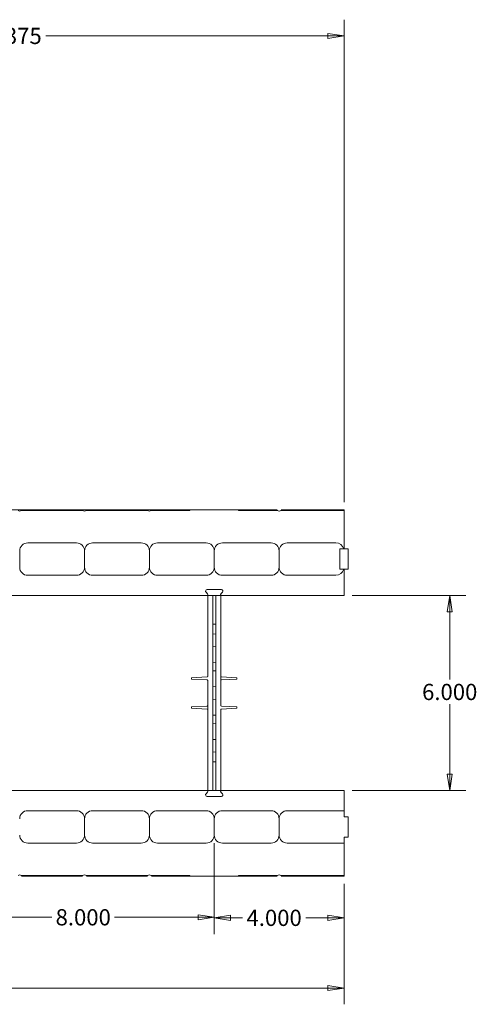
# Model space of a CAD drawing. Units: inches. Extents: x -2 to 174, y -2 to 136.
# Drawn here: x 100 to 114, y 71 to 102 of the extents above; entities that cross this region are included whole.
import ezdxf

# ---------------------------------------------------------------- set-up
doc = ezdxf.new("R2010")
doc.units = ezdxf.units.IN
doc.header["$LTSCALE"] = 4
doc.header["$MEASUREMENT"] = 0
doc.layers.add('Dimensions(ANSI)', color=7, linetype='Continuous', lineweight=18)
doc.layers.add('Visible Edges(ANSI)', color=7, linetype='Continuous', lineweight=18)
doc.styles.add('standard text', font='ARIAL.TTF')
doc.dimstyles.new('DEFAULT-ANSI 01', dxfattribs={"dimscale": 4, "dimtxt": 0.125, "dimasz": 0.125, "dimexe": 0.125, "dimexo": 0.0625, "dimgap": 0.031496, "dimtad": 0, "dimtih": 1, "dimtoh": 1, "dimdec": 3, "dimrnd": 1e-08, "dimzin": 4, "dimdsep": 46, "dimtxsty": 'standard text', "dimblk": 'Filled-1', "dimcen": 0.09, "dimdle": 0.393701, "dimclrd": 208, "dimclre": 208, "dimclrt": 7, "dimadec": 3, "dimazin": 1, "dimtfac": 0.6, "dimtdec": 3, "dimtofl": 0, "dimtmove": 0, "dimatfit": 3, "dimfxl": 0, "dimtolj": 1, "dimtzin": 0, "dimlwd": 15, "dimlwe": 15, "dimarcsym": 0})

# ---------------------------------------------------------------- blocks, each defined once
blk = doc.blocks.new('Filled-1')
at = {"color": 0}
for p, q in [((0, 0), (-1, 0.157)), ((-1, 0.157), (-1, -0.157)), ((-1, 0), (0, 0)), ((-1, -0.157), (0, 0))]:
    blk.add_line(p, q, dxfattribs=at)
at = {"color": 0, "flags": 128}
blk.add_lwpolyline([(-1, -0.157), (0, 0)], dxfattribs=at)
at = {"color": 0}
blk.add_solid([(-1, -0.157), (0, 0), (-1, 0.157), (-1, -0.157)], dxfattribs=at)
blk = doc.blocks.new('*D19')
at = {"layer": 'Defpoints', "color": 0, "linetype": 'Continuous'}
for p in [(110.007, 84.003), (113.266, 84.003), (110.007, 78.003)]:
    blk.add_point(p, dxfattribs=at)
at = {"layer": 'Dimensions(ANSI)', "color": 208, "linetype": 'Continuous', "lineweight": 15}
for p, q in [((110.257, 84.003), (113.766, 84.003)), ((113.266, 83.503), (113.266, 81.416)), ((113.266, 78.503), (113.266, 80.654)), ((110.257, 78.003), (113.766, 78.003))]:
    blk.add_line(p, q, dxfattribs=at)
at = {"layer": 'Dimensions(ANSI)', "color": 208, "linetype": 'Continuous', "lineweight": 15, "xscale": 0.5, "yscale": 0.5, "zscale": 0.5}
for p, rotation in [((113.266, 84.003), 90), ((113.266, 78.003), 270)]:
    blk.add_blockref('Filled-1', p, dxfattribs=dict(at, rotation=rotation))
at = {"layer": 'Dimensions(ANSI)', "color": 7, "linetype": 'Continuous', "lineweight": 18, "insert": (113.266, 81.035), "char_height": 0.5, "attachment_point": 5, "style": 'standard text'}
blk.add_mtext('\\A1;6.000', dxfattribs=at)
blk = doc.blocks.new('*D25')
at = {"layer": 'Defpoints', "color": 0, "linetype": 'Continuous'}
for p in [(89.632, 101.243), (89.632, 99.003), (110.007, 86.628)]:
    blk.add_point(p, dxfattribs=at)
at = {"layer": 'Dimensions(ANSI)', "color": 208, "linetype": 'Continuous', "lineweight": 15}
for p, q in [((89.632, 99.253), (89.632, 101.743)), ((110.007, 86.878), (110.007, 101.743)), ((90.132, 101.243), (98.476, 101.243)), ((109.507, 101.243), (100.816, 101.243))]:
    blk.add_line(p, q, dxfattribs=at)
at = {"layer": 'Dimensions(ANSI)', "color": 208, "linetype": 'Continuous', "lineweight": 15, "xscale": 0.5, "yscale": 0.5, "zscale": 0.5, "rotation": 180}
blk.add_blockref('Filled-1', (89.632, 101.243), dxfattribs=at)
at = {"layer": 'Dimensions(ANSI)', "color": 208, "linetype": 'Continuous', "lineweight": 15, "xscale": 0.5, "yscale": 0.5, "zscale": 0.5}
blk.add_blockref('Filled-1', (110.007, 101.243), dxfattribs=at)
at = {"layer": 'Dimensions(ANSI)', "color": 7, "linetype": 'Continuous', "lineweight": 18, "insert": (99.646, 101.243), "char_height": 0.5, "attachment_point": 5, "style": 'standard text'}
blk.add_mtext('\\A1;20.375', dxfattribs=at)
blk = doc.blocks.new('*D31')
at = {"layer": 'Defpoints', "color": 0, "linetype": 'Continuous'}
for p in [(106.007, 76.628), (110.007, 75.378), (106.007, 74.077)]:
    blk.add_point(p, dxfattribs=at)
at = {"layer": 'Dimensions(ANSI)', "color": 208, "linetype": 'Continuous', "lineweight": 15}
for p, q in [((106.007, 76.378), (106.007, 73.577)), ((110.007, 75.128), (110.007, 73.577)), ((106.507, 74.077), (106.875, 74.077)), ((109.507, 74.077), (108.832, 74.077))]:
    blk.add_line(p, q, dxfattribs=at)
at = {"layer": 'Dimensions(ANSI)', "color": 208, "linetype": 'Continuous', "lineweight": 15, "xscale": 0.5, "yscale": 0.5, "zscale": 0.5, "rotation": 180}
blk.add_blockref('Filled-1', (106.007, 74.077), dxfattribs=at)
at = {"layer": 'Dimensions(ANSI)', "color": 208, "linetype": 'Continuous', "lineweight": 15, "xscale": 0.5, "yscale": 0.5, "zscale": 0.5}
blk.add_blockref('Filled-1', (110.007, 74.077), dxfattribs=at)
at = {"layer": 'Dimensions(ANSI)', "color": 7, "linetype": 'Continuous', "lineweight": 18, "insert": (107.853, 74.077), "char_height": 0.5, "attachment_point": 5, "style": 'standard text'}
blk.add_mtext('\\A1;4.000', dxfattribs=at)
blk = doc.blocks.new('*D32')
at = {"layer": 'Defpoints', "color": 0, "linetype": 'Continuous'}
for p in [(98.007, 76.628), (106.007, 76.628), (98.007, 74.094)]:
    blk.add_point(p, dxfattribs=at)
at = {"layer": 'Dimensions(ANSI)', "color": 208, "linetype": 'Continuous', "lineweight": 15}
for p, q in [((98.007, 76.378), (98.007, 73.594)), ((106.007, 76.378), (106.007, 73.594)), ((98.507, 74.094), (100.998, 74.094)), ((105.507, 74.094), (102.936, 74.094))]:
    blk.add_line(p, q, dxfattribs=at)
at = {"layer": 'Dimensions(ANSI)', "color": 208, "linetype": 'Continuous', "lineweight": 15, "xscale": 0.5, "yscale": 0.5, "zscale": 0.5, "rotation": 180}
blk.add_blockref('Filled-1', (98.007, 74.094), dxfattribs=at)
at = {"layer": 'Dimensions(ANSI)', "color": 208, "linetype": 'Continuous', "lineweight": 15, "xscale": 0.5, "yscale": 0.5, "zscale": 0.5}
blk.add_blockref('Filled-1', (106.007, 74.094), dxfattribs=at)
at = {"layer": 'Dimensions(ANSI)', "color": 7, "linetype": 'Continuous', "lineweight": 18, "insert": (101.967, 74.094), "char_height": 0.5, "attachment_point": 5, "style": 'standard text'}
blk.add_mtext('\\A1;8.000', dxfattribs=at)
blk = doc.blocks.new('*D37')
at = {"layer": 'Defpoints', "color": 0, "linetype": 'Continuous'}
for p in [(66.007, 75.378), (110.007, 75.378), (110.007, 71.914)]:
    blk.add_point(p, dxfattribs=at)
at = {"layer": 'Dimensions(ANSI)', "color": 208, "linetype": 'Continuous', "lineweight": 15}
for p, q in [((66.007, 75.128), (66.007, 71.414)), ((110.007, 75.128), (110.007, 71.414)), ((66.507, 71.914), (86.275, 71.914)), ((109.507, 71.914), (88.621, 71.914))]:
    blk.add_line(p, q, dxfattribs=at)
at = {"layer": 'Dimensions(ANSI)', "color": 208, "linetype": 'Continuous', "lineweight": 15, "xscale": 0.5, "yscale": 0.5, "zscale": 0.5, "rotation": 180}
blk.add_blockref('Filled-1', (66.007, 71.914), dxfattribs=at)
at = {"layer": 'Dimensions(ANSI)', "color": 208, "linetype": 'Continuous', "lineweight": 15, "xscale": 0.5, "yscale": 0.5, "zscale": 0.5}
blk.add_blockref('Filled-1', (110.007, 71.914), dxfattribs=at)
at = {"layer": 'Dimensions(ANSI)', "color": 7, "linetype": 'Continuous', "lineweight": 18, "insert": (87.448, 71.914), "char_height": 0.5, "attachment_point": 5, "style": 'standard text'}
blk.add_mtext('\\A1;44.000', dxfattribs=at)

msp = doc.modelspace()

# ---------------------------------------------------------------- linework, layer by layer
at = {"layer": 'Visible Edges(ANSI)'}
for p, q in [((105.2572, 86.6482), (98.7572, 86.6482)), ((100.0572, 86.6282), (101.9572, 86.6282)), ((102.0572, 86.6282), (103.9572, 86.6282)), ((104.0572, 86.6282), (105.2572, 86.6282)), ((106.7572, 86.6482), (105.2572, 86.6482)), ((105.2572, 86.6282), (105.2572, 86.6482)), ((106.7572, 86.6282), (106.7572, 86.6482)), ((107.9472, 86.6482), (106.7572, 86.6482)), ((106.7572, 86.6282), (107.9572, 86.6282)), ((108.0572, 86.6282), (110.0072, 86.6282)), ((110.0072, 86.6482), (108.0672, 86.6482)), ((110.0072, 86.6482), (110.0072, 86.6282)), ((110.0072, 86.6282), (110.0072, 85.4407)), ((101.7572, 85.6282), (100.2572, 85.6282)), ((102.2572, 85.6282), (103.7572, 85.6282)), ((105.7572, 85.6282), (104.2572, 85.6282)), ((106.2572, 85.6282), (107.7572, 85.6282)), ((109.7572, 85.6282), (108.2572, 85.6282)), ((100.0072, 85.3782), (100.0072, 84.8782)), ((102.0072, 84.8782), (102.0072, 85.3782)), ((104.0072, 85.3782), (104.0072, 84.8782)), ((106.0072, 84.8782), (106.0072, 85.3782)), ((108.0072, 85.3782), (108.0072, 84.8782)), ((109.8822, 85.4407), (109.9993, 85.4407)), ((109.8822, 85.3782), (109.8822, 85.4407)), ((109.8822, 85.3782), (109.8822, 84.8782)), ((109.9993, 85.4407), (110.0072, 85.4407)), ((110.0072, 85.4407), (110.1322, 85.4407)), ((110.1322, 85.4407), (110.1322, 84.8157)), ((100.2572, 84.6282), (101.7572, 84.6282)), ((103.7572, 84.6282), (102.2572, 84.6282)), ((104.2572, 84.6282), (105.7572, 84.6282)), ((107.7572, 84.6282), (106.2572, 84.6282)), ((108.2572, 84.6282), (109.7572, 84.6282)), ((109.8822, 84.8157), (109.8822, 84.8782)), ((109.9993, 84.8157), (109.8822, 84.8157)), ((110.0072, 84.8157), (109.9993, 84.8157)), ((110.0072, 84.8157), (110.0072, 84.0032)), ((110.1322, 84.8157), (110.0072, 84.8157)), ((105.8024, 84.0562), (105.7531, 84.1054)), ((105.7885, 84.1907), (106.226, 84.1907)), ((106.2614, 84.1054), (106.2121, 84.0562)), ((105.7804, 84.0032), (98.234, 84.0032)), ((105.7804, 84.0032), (106.234, 84.0032)), ((105.8072, 84.0032), (105.8072, 83.8608)), ((105.8072, 83.8608), (105.8072, 81.514)), ((105.9604, 84.0032), (105.9604, 83.7457)), ((105.9604, 83.4314), (105.9604, 83.7457)), ((106.0541, 83.7479), (106.0541, 84.0032)), ((106.0541, 83.4396), (106.0541, 83.7479)), ((106.2072, 83.8599), (106.2072, 84.0032)), ((106.2072, 80.6123), (106.2072, 83.8599)), ((110.0072, 84.0032), (106.234, 84.0032)), ((105.9604, 83.4314), (105.9604, 83.12)), ((106.0541, 83.1282), (106.0541, 83.4396)), ((106.0541, 83.1282), (105.9604, 83.12)), ((105.9604, 83.12), (105.9604, 82.878)), ((106.0541, 83.1282), (106.0541, 82.8722)), ((105.9604, 82.8307), (105.9604, 82.878)), ((105.9604, 82.8307), (105.9604, 82.824)), ((105.9604, 82.824), (105.9604, 82.7001)), ((105.9604, 82.824), (106.0541, 82.8157)), ((106.0541, 82.8249), (106.0541, 82.8722)), ((106.0541, 82.8249), (106.0541, 82.8157)), ((106.0541, 82.6919), (106.0541, 82.8157)), ((105.9604, 82.7001), (105.9604, 82.5564)), ((105.9604, 82.5564), (105.9604, 82.4325)), ((106.0541, 82.6919), (106.0541, 82.5646)), ((106.0541, 82.4407), (106.0541, 82.5646)), ((105.9604, 82.4325), (106.0541, 82.4407)), ((105.9604, 82.4258), (105.9604, 82.4325)), ((105.9604, 82.4258), (105.9604, 82.3785)), ((105.9604, 82.2782), (105.9604, 82.3785)), ((105.9604, 82.2782), (105.9604, 82.1032)), ((106.0541, 82.4316), (106.0541, 82.4407)), ((106.0541, 82.4316), (106.0541, 82.3843)), ((106.0541, 82.2782), (106.0541, 82.3843)), ((106.0541, 82.2782), (106.0541, 82.1032)), ((105.9604, 82.003), (105.9604, 82.1032)), ((105.9604, 82.003), (105.9604, 81.9557)), ((105.9604, 81.949), (105.9604, 81.9557)), ((105.9604, 81.949), (105.9604, 81.8251)), ((105.9604, 81.949), (106.0541, 81.9407)), ((106.0541, 81.9972), (106.0541, 82.1032)), ((106.0541, 81.9972), (106.0541, 81.9499)), ((106.0541, 81.9407), (106.0541, 81.9499)), ((106.0541, 81.8169), (106.0541, 81.9407)), ((105.9604, 81.8251), (105.9604, 81.8064)), ((105.9604, 81.8064), (105.9604, 81.6825)), ((105.9604, 81.6825), (106.0541, 81.6907)), ((105.9604, 81.6825), (105.9604, 81.6758)), ((105.9604, 81.6285), (105.9604, 81.6758)), ((105.9604, 81.6285), (105.9604, 81.5282)), ((106.0541, 81.8169), (106.0541, 81.8146)), ((106.0541, 81.6907), (106.0541, 81.8146)), ((106.0541, 81.6907), (106.0541, 81.6816)), ((106.0541, 81.6343), (106.0541, 81.6816)), ((106.0541, 81.6343), (106.0541, 81.5282)), ((105.7883, 81.4982), (105.3074, 81.473)), ((105.3074, 81.4335), (105.3074, 81.473)), ((105.7883, 81.4083), (105.3074, 81.4335)), ((105.8072, 81.3925), (105.8072, 78.1457)), ((105.9604, 81.3532), (105.9604, 81.5282)), ((105.9604, 81.3532), (105.9604, 81.253)), ((106.0541, 81.3532), (106.0541, 81.5282)), ((106.0541, 81.3532), (106.0541, 81.2472)), ((106.2262, 81.4982), (106.7072, 81.473)), ((106.2262, 81.4083), (106.7072, 81.4335)), ((106.7072, 81.473), (106.7072, 81.4335)), ((105.9604, 81.2057), (105.9604, 81.253)), ((105.9604, 81.2057), (105.9604, 81.199)), ((105.9604, 81.199), (105.9604, 81.0751)), ((105.9604, 81.199), (106.0541, 81.1907)), ((105.9604, 81.0751), (105.9604, 80.9314)), ((106.0541, 81.1999), (106.0541, 81.2472)), ((106.0541, 81.1999), (106.0541, 81.1907)), ((106.0541, 81.0669), (106.0541, 81.1907)), ((106.0541, 81.0669), (106.0541, 80.9396)), ((105.9604, 80.9314), (105.9604, 80.8075)), ((105.9604, 80.8075), (106.0541, 80.8157)), ((105.9604, 80.8008), (105.9604, 80.8075)), ((105.9604, 80.8008), (105.9604, 80.7535)), ((105.9604, 80.6532), (105.9604, 80.7535)), ((106.0541, 80.8157), (106.0541, 80.9396)), ((106.0541, 80.8066), (106.0541, 80.8157)), ((106.0541, 80.8066), (106.0541, 80.7593)), ((106.0541, 80.6532), (106.0541, 80.7593)), ((105.7883, 80.5982), (105.3074, 80.573)), ((105.3074, 80.5335), (105.3074, 80.573)), ((105.7883, 80.5083), (105.3074, 80.5335)), ((105.9604, 80.6532), (105.9604, 80.4782)), ((105.9604, 80.378), (105.9604, 80.4782)), ((105.9604, 80.378), (105.9604, 80.3307)), ((106.0541, 80.6532), (106.0541, 80.4782)), ((106.0541, 80.3722), (106.0541, 80.4782)), ((106.0541, 80.3722), (106.0541, 80.3249)), ((106.2072, 78.1466), (106.2072, 80.4942)), ((106.2262, 80.5982), (106.7072, 80.573)), ((106.2262, 80.5083), (106.7072, 80.5335)), ((106.7072, 80.573), (106.7072, 80.5335)), ((105.9604, 80.324), (105.9604, 80.3307)), ((105.9604, 80.324), (105.9604, 80.2001)), ((105.9604, 80.324), (106.0541, 80.3157)), ((105.9604, 80.2001), (105.9604, 80.1814)), ((105.9604, 80.1814), (105.9604, 80.0575)), ((106.0541, 80.3157), (106.0541, 80.3249)), ((106.0541, 80.1919), (106.0541, 80.3157)), ((106.0541, 80.1919), (106.0541, 80.1896)), ((106.0541, 80.0657), (106.0541, 80.1896)), ((105.9604, 80.0575), (106.0541, 80.0657)), ((105.9604, 80.0575), (105.9604, 80.0508)), ((105.9604, 80.0035), (105.9604, 80.0508)), ((105.9604, 80.0035), (105.9604, 79.9032)), ((105.9604, 79.7282), (105.9604, 79.9032)), ((106.0541, 80.0657), (106.0541, 80.0566)), ((106.0541, 80.0093), (106.0541, 80.0566)), ((106.0541, 80.0093), (106.0541, 79.9032)), ((106.0541, 79.7282), (106.0541, 79.9032)), ((105.9604, 79.7282), (105.9604, 79.628)), ((105.9604, 79.5807), (105.9604, 79.628)), ((105.9604, 79.5807), (105.9604, 79.574)), ((105.9604, 79.574), (105.9604, 79.4501)), ((105.9604, 79.574), (106.0541, 79.5657)), ((106.0541, 79.7282), (106.0541, 79.6222)), ((106.0541, 79.5749), (106.0541, 79.6222)), ((106.0541, 79.5749), (106.0541, 79.5657)), ((106.0541, 79.4419), (106.0541, 79.5657)), ((105.9604, 79.4501), (105.9604, 79.3064)), ((105.9604, 79.3064), (105.9604, 79.1825)), ((105.9604, 79.1825), (106.0541, 79.1907)), ((105.9604, 79.1758), (105.9604, 79.1825)), ((105.9604, 79.1758), (105.9604, 79.1285)), ((106.0541, 79.4419), (106.0541, 79.3146)), ((106.0541, 79.1907), (106.0541, 79.3146)), ((106.0541, 79.1816), (106.0541, 79.1907)), ((106.0541, 79.1816), (106.0541, 79.1343)), ((105.9604, 78.8865), (105.9604, 79.1285)), ((105.9604, 78.8865), (105.9604, 78.5751)), ((106.0541, 78.8782), (105.9604, 78.8865)), ((106.0541, 78.8782), (106.0541, 79.1343)), ((106.0541, 78.5669), (106.0541, 78.8782)), ((105.9604, 78.5751), (105.9604, 78.2607)), ((106.0541, 78.5669), (106.0541, 78.2586)), ((105.9604, 78.2607), (105.9604, 78.0032)), ((106.0541, 78.0032), (106.0541, 78.2586)), ((105.7798, 78.0032), (98.2346, 78.0032)), ((105.7531, 77.9011), (105.8019, 77.9499)), ((106.2346, 78.0032), (105.7798, 78.0032)), ((105.8072, 78.1457), (105.8072, 78.0032)), ((106.2072, 78.0032), (106.2072, 78.1466)), ((106.2126, 77.9499), (106.2614, 77.9011)), ((110.0072, 78.0032), (106.2346, 78.0032)), ((110.0072, 77.3782), (110.0072, 78.0032)), ((106.226, 77.8157), (105.7885, 77.8157)), ((100.2572, 77.3782), (101.7572, 77.3782)), ((103.7572, 77.3782), (102.2572, 77.3782)), ((104.2572, 77.3782), (105.7572, 77.3782)), ((107.7572, 77.3782), (106.2572, 77.3782)), ((108.2572, 77.3782), (110.0072, 77.3782)), ((110.0072, 77.2532), (110.0072, 77.3782)), ((102.0072, 77.1282), (102.0072, 76.6282)), ((104.0072, 76.6282), (104.0072, 77.1282)), ((106.0072, 77.1282), (106.0072, 76.6282)), ((108.0072, 76.6282), (108.0072, 77.1282)), ((110.0072, 77.2532), (110.0072, 77.1907)), ((110.0072, 77.1907), (110.1322, 77.1907)), ((110.1322, 77.1907), (110.1322, 76.5657)), ((110.0072, 76.5657), (110.0072, 76.5032)), ((110.1322, 76.5657), (110.0072, 76.5657)), ((110.0072, 76.3782), (110.0072, 76.5032)), ((101.7572, 76.3782), (100.2572, 76.3782)), ((102.2572, 76.3782), (103.7572, 76.3782)), ((105.7572, 76.3782), (104.2572, 76.3782)), ((106.2572, 76.3782), (107.7572, 76.3782)), ((110.0072, 76.3782), (108.2572, 76.3782)), ((110.0072, 75.3782), (110.0072, 76.3782)), ((101.9572, 75.3782), (100.0572, 75.3782)), ((101.9472, 75.3582), (100.0672, 75.3582)), ((103.9572, 75.3782), (102.0572, 75.3782)), ((103.9472, 75.3582), (102.0672, 75.3582)), ((105.2572, 75.3782), (104.0572, 75.3782)), ((105.2572, 75.3582), (104.0672, 75.3582)), ((105.2572, 75.3582), (105.2572, 75.3782)), ((106.7572, 75.3582), (105.2572, 75.3582)), ((107.9569, 75.3782), (106.7572, 75.3782)), ((106.7572, 75.3582), (106.7572, 75.3782)), ((107.9469, 75.3582), (106.7572, 75.3582)), ((110.0072, 75.3782), (108.0569, 75.3782)), ((110.0072, 75.3582), (108.0669, 75.3582)), ((110.0072, 75.3782), (110.0072, 75.3582))]:
    msp.add_line(p, q, dxfattribs=at)
at = {"layer": 'Visible Edges(ANSI)', "flags": 128}
for points in [[(107.9572, 86.6282), (107.9562, 86.6297)], [(108.0672, 86.6482), (108.0672, 86.6482)], [(100.0572, 75.3782), (100.0583, 75.3768)], [(101.9472, 75.3582), (101.9473, 75.3583)], [(102.0572, 75.3782), (102.0583, 75.3768)], [(103.9472, 75.3582), (103.9473, 75.3583)], [(104.0572, 75.3782), (104.0583, 75.3768)], [(107.9469, 75.3582), (107.9469, 75.3583)], [(108.0569, 75.3782), (108.058, 75.3768)]]:
    msp.add_lwpolyline(points, dxfattribs=at)
at = {"layer": 'Visible Edges(ANSI)'}
for centre, radius, start, end in [((100.0072, 86.6657), 0.0625, 216.8699, 323.1301), ((102.0072, 86.6657), 0.0625, 216.8699, 323.1301), ((104.0072, 86.6657), 0.0625, 216.8699, 323.1301), ((108.0072, 86.6657), 0.0625, 216.8699, 323.1301), ((100.2572, 85.3782), 0.25, 90, 180), ((101.7572, 85.3782), 0.25, 0, 90), ((102.2572, 85.3782), 0.25, 90, 180), ((103.7572, 85.3782), 0.25, 0, 90), ((104.2572, 85.3782), 0.25, 90, 180), ((105.7572, 85.3782), 0.25, 0, 90), ((106.2572, 85.3782), 0.25, 90, 180), ((107.7572, 85.3782), 0.25, 0, 90), ((108.2572, 85.3782), 0.25, 90, 180), ((109.7572, 85.3782), 0.25, 14.47751, 90), ((100.2572, 84.8782), 0.25, 180, 270), ((101.7572, 84.8782), 0.25, 270, 0), ((102.2572, 84.8782), 0.25, 180, 270), ((103.7572, 84.8782), 0.25, 270, 0), ((104.2572, 84.8782), 0.25, 180, 270), ((105.7572, 84.8782), 0.25, 270, 0), ((106.2572, 84.8782), 0.25, 180, 270), ((107.7572, 84.8782), 0.25, 270, 0), ((108.2572, 84.8782), 0.25, 180, 270), ((109.7572, 84.8782), 0.25, 270, 345.52249), ((105.7885, 84.1407), 0.05, 90, 225), ((105.7804, 84.0342), 0.031, 270, 45), ((106.234, 84.0342), 0.031, 135, 270), ((106.226, 84.1407), 0.05, 315, 90), ((105.7872, 81.5182), 0.02, 273, 0), ((105.7872, 81.3883), 0.02, 0, 87), ((106.2272, 81.5182), 0.02, 180, 267), ((106.2272, 81.3883), 0.02, 93, 180), ((105.7872, 80.6182), 0.02, 273, 0), ((105.7872, 80.4883), 0.02, 0, 87), ((106.2272, 80.6182), 0.02, 180, 267), ((106.2272, 80.4883), 0.02, 93, 180), ((105.7798, 77.972), 0.0313, 315, 90), ((106.2346, 77.972), 0.0312, 90, 225), ((105.7885, 77.8657), 0.05, 135, 270), ((106.226, 77.8657), 0.05, 270, 45), ((100.2572, 77.1282), 0.25, 90, 180), ((101.7572, 77.1282), 0.25, 0, 90), ((102.2572, 77.1282), 0.25, 90, 180), ((103.7572, 77.1282), 0.25, 0, 90), ((104.2572, 77.1282), 0.25, 90, 180), ((105.7572, 77.1282), 0.25, 0, 90), ((106.2572, 77.1282), 0.25, 90, 180), ((107.7572, 77.1282), 0.25, 0, 90), ((108.2572, 77.1282), 0.25, 90, 180), ((100.2572, 76.6282), 0.25, 180, 270), ((101.7572, 76.6282), 0.25, 270, 0), ((102.2572, 76.6282), 0.25, 180, 270), ((103.7572, 76.6282), 0.25, 270, 0), ((104.2572, 76.6282), 0.25, 180, 270), ((105.7572, 76.6282), 0.25, 270, 0), ((106.2572, 76.6282), 0.25, 180, 270), ((107.7572, 76.6282), 0.25, 270, 0), ((108.2572, 76.6282), 0.25, 180, 270), ((100.0072, 75.3407), 0.0625, 36.8699, 143.1301), ((102.0072, 75.3407), 0.0625, 36.8699, 143.1301), ((104.0072, 75.3407), 0.0625, 36.8699, 143.1301), ((108.0069, 75.3407), 0.0625, 36.8699, 143.1301)]:
    msp.add_arc(centre, radius, start, end, dxfattribs=at)

# ---------------------------------------------------------------- dimensions: what is measured, and where the dimension line sits
at = {"layer": 'Dimensions(ANSI)', "color": 208, "linetype": 'Continuous', "lineweight": 18}
for base, p1, p2, angle, override, picture, middle in [((89.6322, 101.2427), (110.0072, 86.6282), (89.6322, 99.0032), 180, {"dimtih": 0, "dimtoh": 0, "dimdec": 3, "dimtp": 0, "dimtm": 0, "dimtdec": 3, "dimatfit": 2}, '*D25', (99.6462, 101.2427)), ((113.2656, 84.0032), (110.0072, 78.0032), (110.0072, 84.0032), 90, {"dimdec": 3, "dimtp": 0, "dimtm": 0, "dimtdec": 3, "dimatfit": 2}, '*D19', (113.2656, 81.035)), ((98.0072, 74.094), (106.0072, 76.6282), (98.0072, 76.6282), 180, {"dimtih": 0, "dimtoh": 0, "dimdec": 3, "dimtp": 0, "dimtm": 0, "dimtdec": 3, "dimatfit": 2}, '*D32', (101.9666, 74.094))]:
    dim = msp.add_linear_dim(base=base, p1=p1, p2=p2, angle=angle, dimstyle='DEFAULT-ANSI 01', override=override, dxfattribs=at)
    dim.commit()
    dim.dimension.update_dxf_attribs({"geometry": picture, "text_midpoint": middle, "dimtype": 160})
for base, p1, p2, picture, middle in [((106.0072, 74.0773), (110.0072, 75.3782), (106.0072, 76.6282), '*D31', (107.8534, 74.0773)), ((110.0072, 71.9137), (66.0072, 75.3782), (110.0072, 75.3782), '*D37', (87.448, 71.9137))]:
    dim = msp.add_linear_dim(base=base, p1=p1, p2=p2, dimstyle='DEFAULT-ANSI 01', override={"dimtih": 0, "dimtoh": 0, "dimdec": 3, "dimtp": 0, "dimtm": 0, "dimtdec": 3, "dimatfit": 2}, dxfattribs=at)
    dim.commit()
    dim.dimension.update_dxf_attribs({"geometry": picture, "text_midpoint": middle, "dimtype": 160})

doc.saveas('drawing.dxf')
